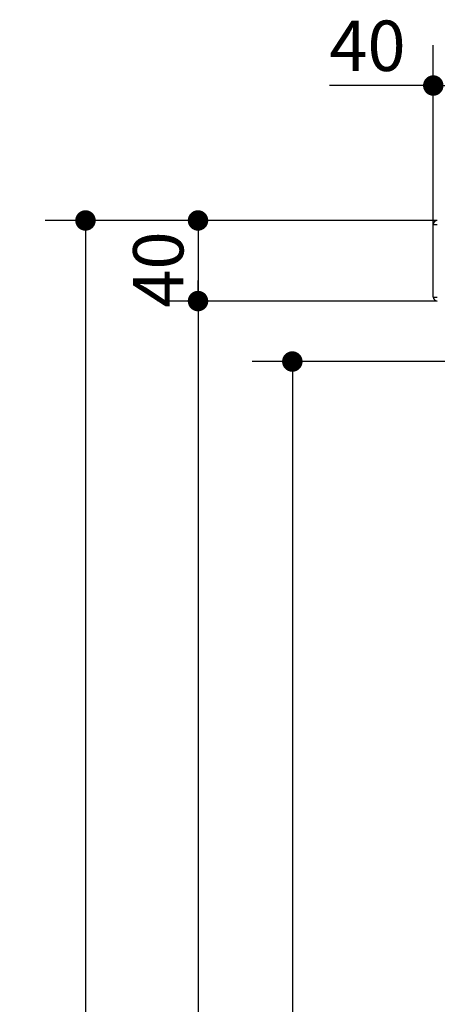
# Paper-space layout 'Metal Frame Assembly' of a CAD drawing. Units: millimetres. Extents: x 0 to 420, y 0 to 297.
# Drawn here: x 30 to 51, y 223 to 272 of the extents above; entities that cross this region are included whole.
import ezdxf

# ---------------------------------------------------------------- set-up
doc = ezdxf.new("R2010")
doc.units = ezdxf.units.MM
doc.layers.add('10', color=7, linetype='Continuous')
doc.styles.add('SLDTEXTSTYLE2', font='TXT', dxfattribs={"width": 0.7})
doc.dimstyles.new('SLDDIMSTYLE4', dxfattribs={"dimtxt": 2.5, "dimasz": 1.016, "dimexe": 0, "dimexo": 0.0625, "dimgap": 0.625, "dimtad": 2, "dimdec": 1, "dimlfac": 10, "dimrnd": 1e-09, "dimzin": 12, "dimdsep": 46, "dimtxsty": 'SLDTEXTSTYLE2', "dimblk1": 'DOT', "dimblk2": 'DOT', "dimsah": 1, "dimcen": 0.09, "dimadec": 0, "dimazin": 3, "dimtfac": 1, "dimtdec": 1, "dimtofl": 0, "dimtmove": 0, "dimatfit": 3, "dimldrblk": 'DOT', "dimfxl": 0, "dimfrac": 2, "dimtolj": 1, "dimtzin": 12, "dimarcsym": 0})

# ---------------------------------------------------------------- blocks, each defined once
blk = doc.blocks.new('_DOT')
at = {"color": 0, "linetype": 'ByBlock', "lineweight": -2}
blk.add_line((-0.5, 0), (-1, 0), dxfattribs=at)
at = {"color": 0, "linetype": 'ByBlock', "const_width": 0.5}
blk.add_lwpolyline([(-0.25, 0, 1), (0.25, 0, 1)], format="xyb", close=True, dxfattribs=at)
blk = doc.blocks.new('_D_44')
at = {"layer": '10'}
for p, q in [((50.325, 261.546), (50.325, 270.442)), ((54.325, 261.546), (54.325, 270.442)), ((50.325, 268.442), (45.165, 268.442)), ((50.325, 268.442), (54.325, 268.442))]:
    blk.add_line(p, q, dxfattribs=at)
at = {"layer": '10', "xscale": 1.016, "yscale": 1.016, "rotation": 180.0000000000004}
blk.add_blockref('_DOT', (50.325, 268.442, -39.4), dxfattribs=at)
at = {"layer": '10', "xscale": 1.016, "yscale": 1.016}
blk.add_blockref('_DOT', (54.325, 268.442, -39.4), dxfattribs=at)
at = {"layer": '10', "insert": (45.165, 271.665), "char_height": 2.5, "attachment_point": 1, "style": 'SLDTEXTSTYLE2'}
blk.add_mtext('40', dxfattribs=at)
blk = doc.blocks.new('_D_45')
at = {"layer": '10'}
for p, q in [((50.525, 261.746), (31.057, 261.746)), ((33.057, 261.746), (33.057, 168.746)), ((50.525, 168.746), (31.057, 168.746))]:
    blk.add_line(p, q, dxfattribs=at)
at = {"layer": '10', "xscale": 1.016, "yscale": 1.016}
for p, rotation in [((33.057, 261.746, -39.4), 90.0000000000005), ((33.057, 168.746, -39.4), 270.0000000000005)]:
    blk.add_blockref('_DOT', p, dxfattribs=dict(at, rotation=rotation))
at = {"layer": '10', "insert": (29.835, 214.255), "char_height": 2.5, "attachment_point": 1, "rotation": 90, "style": 'SLDTEXTSTYLE2'}
blk.add_mtext('930', dxfattribs=at)
blk = doc.blocks.new('_D_46')
at = {"layer": '10'}
for p, q in [((76.425, 254.746), (41.327, 254.746)), ((43.327, 254.746), (43.327, 175.746)), ((76.425, 175.746), (41.327, 175.746))]:
    blk.add_line(p, q, dxfattribs=at)
at = {"layer": '10', "xscale": 1.016, "yscale": 1.016}
for p, rotation in [((43.327, 254.746, -39.4), 90.0000000000004), ((43.327, 175.746, -39.4), 270.0000000000004)]:
    blk.add_blockref('_DOT', p, dxfattribs=dict(at, rotation=rotation))
at = {"layer": '10', "insert": (40.105, 214.255), "char_height": 2.5, "attachment_point": 1, "rotation": 90, "style": 'SLDTEXTSTYLE2'}
blk.add_mtext('790', dxfattribs=at)
blk = doc.blocks.new('_D_47')
at = {"layer": '10'}
for p, q in [((50.525, 261.746), (36.644, 261.746)), ((38.644, 261.746), (38.644, 257.746)), ((50.525, 257.746), (36.644, 257.746))]:
    blk.add_line(p, q, dxfattribs=at)
at = {"layer": '10', "xscale": 1.016, "yscale": 1.016}
for p, rotation in [((38.644, 261.746, -39.4), 90.000000000001), ((38.644, 257.746, -39.4), 270.000000000001)]:
    blk.add_blockref('_DOT', p, dxfattribs=dict(at, rotation=rotation))
at = {"layer": '10', "insert": (35.421, 257.417), "char_height": 2.5, "attachment_point": 1, "rotation": 90, "style": 'SLDTEXTSTYLE2'}
blk.add_mtext('40', dxfattribs=at)
blk = doc.blocks.new('_D_48')
at = {"layer": '10'}
for p, q in [((50.525, 257.746), (36.644, 257.746)), ((38.644, 257.746), (38.644, 172.746)), ((50.525, 172.746), (36.644, 172.746))]:
    blk.add_line(p, q, dxfattribs=at)
at = {"layer": '10', "xscale": 1.016, "yscale": 1.016}
for p, rotation in [((38.644, 257.746, -39.4), 90.00000000000091), ((38.644, 172.746, -39.4), 270.0000000000009)]:
    blk.add_blockref('_DOT', p, dxfattribs=dict(at, rotation=rotation))
at = {"layer": '10', "insert": (35.421, 214.255), "char_height": 2.5, "attachment_point": 1, "rotation": 90, "style": 'SLDTEXTSTYLE2'}
blk.add_mtext('850', dxfattribs=at)

psp = doc.layouts.new('Metal Frame Assembly')

# ---------------------------------------------------------------- linework, layer by layer
at = {"color": 7, "linetype": 'Continuous', "lineweight": 25}
for p, q in [((50.325, 257.946), (50.325, 261.546)), ((50.325, 261.546), (50.525, 261.546)), ((50.325, 257.946), (50.525, 257.946))]:
    psp.add_line(p, q, dxfattribs=at)
for centre, start, end in [((50.525, 261.546), 90, 180), ((50.525, 257.946), 180, 270)]:
    psp.add_arc(centre, 0.2, start, end, dxfattribs=at)

# ---------------------------------------------------------------- dimensions: what is measured, and where the dimension line sits
at = {"layer": '10'}
dim = psp.add_linear_dim(base=(54.325, 268.442), p1=(50.325, 261.546), p2=(54.325, 261.546), dimstyle='SLDDIMSTYLE4', dxfattribs=at)
dim.commit()
dim.dimension.update_dxf_attribs({"geometry": '_D_44', "text_midpoint": (46.97, 268.442), "dimtype": 160})
for base, p1, p2, picture, middle in [((33.057, 168.746), (50.525, 261.746), (50.525, 168.746), '_D_45', (33.057, 216.963)), ((38.644, 257.746), (50.525, 261.746), (50.525, 257.746), '_D_47', (38.644, 259.223)), ((38.644, 172.746), (50.525, 257.746), (50.525, 172.746), '_D_48', (38.644, 216.963)), ((43.327, 175.746), (76.425, 254.746), (76.425, 175.746), '_D_46', (43.327, 216.963))]:
    dim = psp.add_linear_dim(base=base, p1=p1, p2=p2, angle=90, dimstyle='SLDDIMSTYLE4', dxfattribs=at)
    dim.commit()
    dim.dimension.update_dxf_attribs({"geometry": picture, "text_midpoint": middle, "dimtype": 160})

doc.saveas('drawing.dxf')
